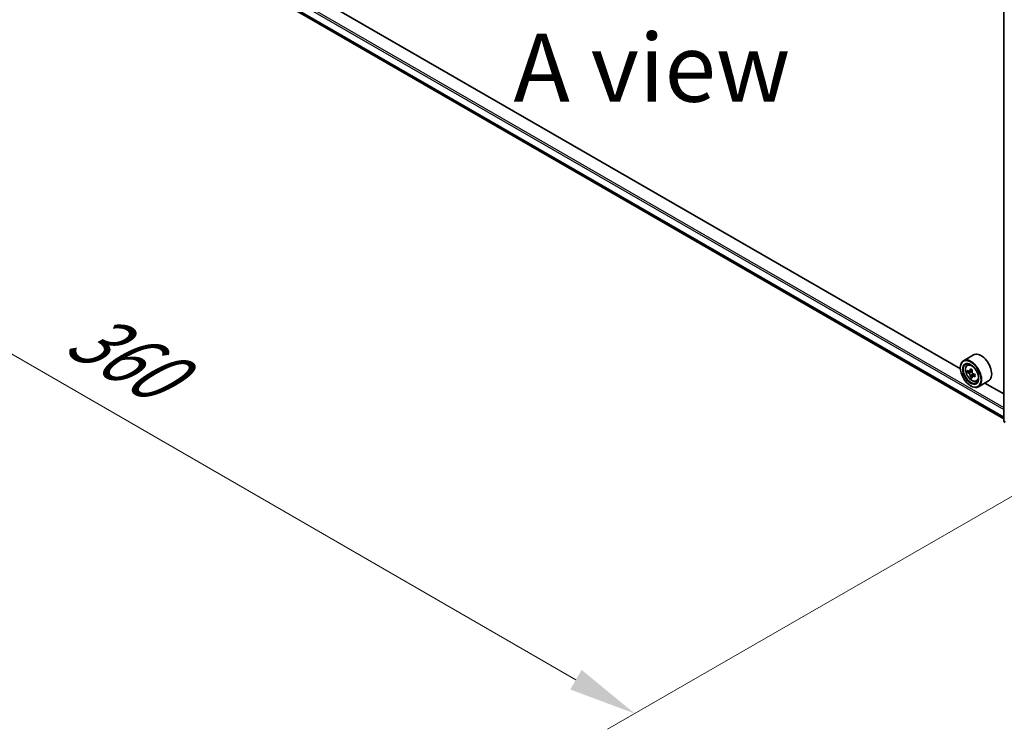
# Model space of a CAD drawing. Units: millimetres. Extents: x 0 to 9444, y 0 to 1826.
# Drawn here: x 71 to 162, y 440 to 505 of the extents above; entities that cross this region are included whole.
import ezdxf

# ---------------------------------------------------------------- set-up
doc = ezdxf.new("R2010")
doc.units = ezdxf.units.MM
doc.header["$LTSCALE"] = 2.5
doc.layers.get('Defpoints').update_dxf_attribs({"lineweight": 25})
for name, color, linetype, lineweight in [('Dimension (ISO)', 7, 'Continuous', 18), ('Symbol (ISO)', 7, 'Continuous', 18), ('Visible (ISO)', 7, 'Continuous', 35), ('Visible Narrow (ISO)', 7, 'Continuous', 25)]:
    doc.layers.add(name, color=color, linetype=linetype, lineweight=lineweight)
doc.styles.add('Note Text (TK)', font='MS PGothic.ttf')
doc.dimstyles.new('Default - Method 1b (TK)', dxfattribs={"dimscale": 2.5, "dimtxt": 2.5, "dimasz": 2.5, "dimexe": 1, "dimexo": 1.5, "dimgap": 1, "dimtad": 1, "dimrnd": 1e-08, "dimdsep": 46, "dimtxsty": 'Note Text (TK)', "dimcen": 0.09, "dimdle": 5, "dimclrd": 100, "dimclre": 100, "dimclrt": 7, "dimadec": 1, "dimazin": 1, "dimtfac": 1, "dimtmove": 0, "dimatfit": 3, "dimfxl": 1, "dimtolj": 1, "dimlwd": -1, "dimlwe": -1, "dimarcsym": 0})

# ---------------------------------------------------------------- blocks, each defined once
blk = doc.blocks.new('*D21')
at = {"layer": 'Defpoints', "color": 0}
for p in [(75.796, 524.39), (29.834, 497.854), (173.703, 467.864)]:
    blk.add_point(p, dxfattribs=at)
at = {"layer": 'Dimension (ISO)', "color": 100}
for p, q in [((72.046, 522.225), (27.334, 496.411)), ((122.328, 444.452), (35.247, 494.729)), ((169.953, 465.699), (125.241, 439.884))]:
    blk.add_line(p, q, dxfattribs=at)
for points in [[(35.767, 495.631), (34.726, 493.827), (29.834, 497.854)], [(122.849, 445.355), (121.808, 443.55), (127.741, 441.327)]]:
    blk.add_solid(points, dxfattribs=at)
at = {"layer": 'Dimension (ISO)', "color": 7, "insert": (76.338, 476.836), "char_height": 6.25, "attachment_point": 4, "rotation": 330, "style": 'Note Text (TK)'}
blk.add_mtext('\\A1;{\\Q30.000;\\W0.816;\\H0.816x;360}', dxfattribs=at)

msp = doc.modelspace()

# ---------------------------------------------------------------- linework, layer by layer
at = {"layer": 'Visible (ISO)'}
for p, q in [((78.0946, 516.7005), (161.6483, 468.4607)), ((157.6595, 473.0528), (82.1438, 516.6518)), ((161.6483, 468.2776), (161.6483, 507.8213)), ((158.8685, 474.3318), (157.9438, 473.7979)), ((158.2848, 473.3897), (158.4131, 473.5024)), ((157.657, 473.1327), (157.657, 473.1641)), ((158.4885, 472.808), (158.3275, 472.715)), ((158.7508, 472.9487), (158.5209, 472.816)), ((158.5638, 472.8407), (158.6803, 472.7735)), ((158.9964, 472.5232), (158.7666, 472.3905)), ((158.8095, 472.5498), (158.8095, 472.4153)), ((158.7435, 472.3664), (158.5824, 472.2734)), ((159.1454, 471.8992), (159.3071, 471.9539)), ((160.2531, 471.9336), (159.3284, 471.3997)), ((161.6483, 470.7498), (159.9255, 471.7445)), ((158.6089, 471.484), (158.6361, 471.4683)), ((161.7843, 468.1125), (161.6912, 468.1878))]:
    msp.add_line(p, q, dxfattribs=at)
msp.add_arc((161.7637, 468.2776), 0.1154, 180, 231.051724, dxfattribs=at)
for centre, major_axis, start_param, end_param in [((159.5608, 473.1327), (0.6923, -1.1991), 0, 3.1415927), ((158.6361, 472.5988), (0.6923, -1.1991), 5.4977871, 10.2101761), ((158.6361, 472.5988), (0.5, -0.866), 2.375245, 7.049533), ((160.274, 473.937), (-1.3777, -2.3863), 5.4541541, 5.5414202), ((160.614, 473.8389), (-2.7945, 0), 0.6124987, 0.6768001), ((160.614, 473.6426), (2.7945, 0), 3.7540914, 3.8183927), ((160.529, 473.7898), (-1.3973, -2.4201), 5.3248877, 5.3891891), ((160.614, 474.1333), (-2.7555, 0), 0.7417651, 0.8290312), ((158.6803, 472.6243), (0.0913, -0.1582), 1.7950624, 2.3561945), ((160.699, 473.6917), (1.3973, 2.4201), 2.1832951, 2.2475964), ((158.6803, 472.6243), (0.0913, -0.1582), 0.7853982, 1.3465303), ((160.614, 473.8389), (-2.7945, 0), 0.8939962, 0.9582976), ((160.9539, 473.5445), (1.3777, 2.3863), 2.3125614, 2.3998276), ((160.529, 473.7898), (-1.3973, -2.4201), 5.6063852, 5.6706866), ((160.614, 473.3482), (2.7555, 0), 3.8833577, 3.9706239), ((160.699, 473.6917), (1.3973, 2.4201), 2.4647926, 2.5290939), ((160.614, 473.6426), (2.7945, 0), 4.0355889, 4.0998903)]:
    msp.add_ellipse(centre, major_axis=major_axis, ratio=0.5773503, start_param=start_param, end_param=end_param, dxfattribs=at)
for major_axis in [(0.6731, -1.1658), (-0.5192, 0.8993)]:
    msp.add_ellipse((158.6089, 472.5831), major_axis=major_axis, ratio=0.5773503, dxfattribs=at)
for points, knots in [([(158.2848, 473.3897), (158.2435, 473.3534), (158.2106, 473.3071), (158.1603, 473.1955), (158.1449, 473.1287), (158.1341, 472.9803), (158.1403, 472.898), (158.1738, 472.7292), (158.2013, 472.6427), (158.2742, 472.4743), (158.3194, 472.3925), (158.4235, 472.241), (158.4822, 472.1713), (158.6081, 472.0505), (158.6754, 471.9995), (158.8131, 471.9224), (158.8836, 471.8962), (159.0187, 471.8751), (159.0836, 471.8787), (159.1438, 471.8986), (159.1446, 471.8989), (159.1454, 471.8992)], [2.4711378, 2.4711378, 2.4711378, 2.4711378, 2.749634, 2.749634, 3.0614528, 3.0614528, 3.3950878, 3.3950878, 3.7294293, 3.7294293, 4.0615117, 4.0615117, 4.3933663, 4.3933663, 4.7271971, 4.7271971, 5.0619213, 5.0619213, 5.3786181, 5.3786181, 5.3828439, 5.3828439, 5.3828439, 5.3828439]), ([(158.4354, 472.8284), (158.4498, 472.818), (158.4656, 472.8109), (158.4954, 472.8065), (158.5094, 472.8093), (158.5324, 472.8226), (158.5429, 472.834), (158.5581, 472.8643), (158.5628, 472.8833), (158.5646, 472.903)], [-0.288000969, -0.288000969, -0.288000969, -0.288000969, -0.270064026, -0.270064026, -0.252127083, -0.252127083, -0.234190141, -0.234190141, -0.216253198, -0.216253198, -0.216253198, -0.216253198]), ([(158.5646, 472.4084), (158.5628, 472.426), (158.5581, 472.4469), (158.5429, 472.4901), (158.5324, 472.5124), (158.5094, 472.5522), (158.4954, 472.5724), (158.4656, 472.6072), (158.4498, 472.6218), (158.4354, 472.6321)], [0, 0, 0, 0, 0.017936943, 0.017936943, 0.035873886, 0.035873886, 0.053810829, 0.053810829, 0.071747772, 0.071747772, 0.071747772, 0.071747772]), ([(158.7346, 472.8048), (158.7328, 472.7852), (158.7345, 472.7624), (158.7456, 472.7169), (158.7551, 472.6941), (158.7781, 472.6542), (158.7931, 472.6346), (158.827, 472.6022), (158.8458, 472.5894), (158.8638, 472.5811)], [-0.288000969, -0.288000969, -0.288000969, -0.288000969, -0.270064026, -0.270064026, -0.252127083, -0.252127083, -0.234190141, -0.234190141, -0.216253198, -0.216253198, -0.216253198, -0.216253198]), ([(158.8638, 472.3848), (158.8458, 472.3931), (158.827, 472.3985), (158.7931, 472.4005), (158.7781, 472.3971), (158.7551, 472.3839), (158.7456, 472.3731), (158.7345, 472.3451), (158.7328, 472.3279), (158.7346, 472.3102)], [0, 0, 0, 0, 0.017936943, 0.017936943, 0.035873886, 0.035873886, 0.053810829, 0.053810829, 0.071747772, 0.071747772, 0.071747772, 0.071747772])]:
    msp.add_open_spline(points, degree=3, knots=knots, dxfattribs=at)
at = {"layer": 'Visible Narrow (ISO)'}
for p, q in [((77.4276, 517.9301), (161.6483, 469.3052)), ((77.5092, 518.0714), (161.6483, 469.4937)), ((77.4276, 517.2619), (161.6483, 468.6371)), ((77.4402, 517.229), (161.6483, 468.6115)), ((78.0912, 516.7028), (161.6483, 468.4611)), ((161.6821, 468.2305), (161.6821, 507.7742)), ((158.4354, 472.6321), (158.6803, 472.7735)), ((158.5646, 472.903), (158.7068, 472.9851)), ((158.8095, 472.5498), (158.5646, 472.4084)), ((159.0059, 472.4669), (158.8638, 472.3848)), ((161.7843, 468.1715), (161.6821, 468.2305))]:
    msp.add_line(p, q, dxfattribs=at)
msp.add_ellipse((158.7214, 472.6481), major_axis=(0.4064, -0.7038), ratio=0.5773503, dxfattribs=at)
for centre, major_axis, ratio, start_param, end_param in [((158.7648, 472.6731), (-0.4331, 0.7502), 0.5773503, 5.8594015, 6.3981286), ((158.7648, 472.6731), (0.4331, -0.7502), 0.5773503, 6.168242, 6.7069691), ((161.7637, 468.2776), (-0.1154, 0), 0.5773503, 0, 0.7853982), ((161.7637, 468.2776), (-0.0577, -0.0999), 0.5773503, 5.4977871, 6.1925254), ((161.7637, 468.2776), (-0.0725, -0.0897), 0.8131434, 0, 0.127344)]:
    msp.add_ellipse(centre, major_axis=major_axis, ratio=ratio, start_param=start_param, end_param=end_param, dxfattribs=at)

# ---------------------------------------------------------------- texts
at = {"layer": 'Symbol (ISO)', "color": 7, "insert": (129.3089, 500.7489), "char_height": 6.25, "attachment_point": 5, "line_spacing_factor": 1.5, "style": 'Note Text (TK)'}
msp.add_mtext('\\fＭＳ Ｐゴシック|b0|i0;A view', dxfattribs=at)

# ---------------------------------------------------------------- dimensions: what is measured, and where the dimension line sits
at = {"layer": 'Dimension (ISO)', "color": 100}
dim = msp.add_linear_dim(base=(29.8339, 497.8542), p1=(173.7029, 467.8636), p2=(75.7958, 524.3903), angle=330, text='{\\Q30.000;\\W0.816;\\H0.816x;<>}', dimstyle='Default - Method 1b (TK)', override={"dimgap": 1, "dimdec": 2, "dimlfac": 3.184337, "dimtol": 0, "dimlim": 0, "dimtp": 0, "dimtm": 0, "dimtdec": 2, "dimtofl": 0, "dimatfit": 1}, dxfattribs=at)
dim.commit()
dim.dimension.update_dxf_attribs({"geometry": '*D21', "text_midpoint": (78.7874, 469.5908), "dimtype": 160})

doc.saveas('drawing.dxf')
